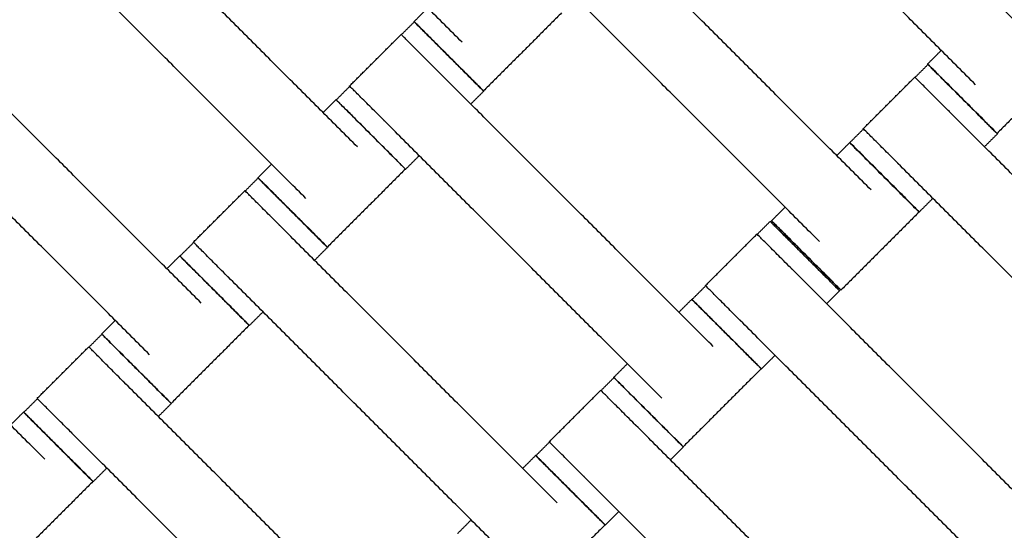
# Model space of a CAD drawing. Units: centimetres. Extents: x 596 to 1110, y -1011 to -530.
# Drawn here: x 921 to 941, y -781 to -771 of the extents above; entities that cross this region are included whole.
import ezdxf

# ---------------------------------------------------------------- set-up
doc = ezdxf.new("R2010")
doc.units = ezdxf.units.CM
for name, color, linetype, true_color in [('Domyslna', 7, 'Continuous', 0x000000), ('Make2D$Adnotacja', 7, 'Continuous', 0x000000), ('Make2D$Widoczne$Krzywe', 7, 'Continuous', 0x000000)]:
    doc.layers.add(name, color=color, linetype=linetype, true_color=true_color)
doc.styles.add('Arial Normalny', font='arial.ttf')
doc.dimstyles.new('TRAMPOL', dxfattribs={"dimscale": 1.1, "dimtxt": 7, "dimasz": 10, "dimexe": 5, "dimexo": 5, "dimgap": 1.1, "dimtad": 1, "dimtoh": 1, "dimdec": 0, "dimzin": 1, "dimdsep": 46, "dimtxsty": 'Arial Normalny', "dimcen": 5, "dimazin": 1, "dimtfac": 1, "dimtdec": 4, "dimtix": 1, "dimtofl": 0, "dimtmove": 1, "dimatfit": 3, "dimfxl": 10, "dimtolj": 1, "dimtzin": 1, "dimarcsym": 0})

# ---------------------------------------------------------------- blocks, each defined once
blk = doc.blocks.new('*D3')
at = {"layer": 'Defpoints', "color": 0}
for p in [(963.336, -749.694), (801.783, -839.812)]:
    blk.add_point(p, dxfattribs=at)
at = {"layer": 'Make2D$Adnotacja', "color": 0, "lineweight": -2}
for p, q in [((982.549, -738.977), (972.943, -744.335)), ((1008.168, -738.977), (982.549, -738.977))]:
    blk.add_line(p, q, dxfattribs=at)
at = {"layer": 'Make2D$Adnotacja', "color": 0}
for p, q in [((801.783, -845.312), (801.783, -834.312)), ((796.283, -839.812), (807.283, -839.812))]:
    blk.add_line(p, q, dxfattribs=at)
blk.add_solid([(972.05, -742.734), (973.836, -745.936), (963.336, -749.694)], dxfattribs=at)
at = {"layer": 'Make2D$Adnotacja', "color": 0, "insert": (995.964, -733.836), "char_height": 7.7, "attachment_point": 5, "style": 'Arial Normalny'}
blk.add_mtext('\\A1;R185', dxfattribs=at)
blk = doc.blocks.new('*D4')
at = {"layer": 'Defpoints', "color": 0}
for p in [(1006.723, -607.576), (801.425, -839.93)]:
    blk.add_point(p, dxfattribs=at)
at = {"layer": 'Make2D$Adnotacja', "color": 0, "lineweight": -2}
for p, q in [((788.812, -854.206), (999.44, -615.819)), ((763.278, -854.206), (788.812, -854.206))]:
    blk.add_line(p, q, dxfattribs=at)
at = {"layer": 'Make2D$Adnotacja', "color": 0}
blk.add_solid([(1000.814, -617.033), (998.066, -614.605), (1006.723, -607.576)], dxfattribs=at)
at = {"layer": 'Make2D$Adnotacja', "color": 0, "insert": (775.44, -849.065), "char_height": 7.7, "attachment_point": 5, "style": 'Arial Normalny'}
blk.add_mtext('\\A1;R310', dxfattribs=at)
blk = doc.blocks.new('*D5')
at = {"layer": 'Defpoints', "color": 0}
for p in [(801.399, -779.797), (986.399, -839.797), (986.399, -878.99)]:
    blk.add_point(p, dxfattribs=at)
at = {"layer": 'Make2D$Adnotacja', "color": 0, "lineweight": -2}
for p, q in [((801.399, -785.297), (801.399, -884.49)), ((986.399, -845.297), (986.399, -884.49)), ((812.399, -878.99), (975.399, -878.99))]:
    blk.add_line(p, q, dxfattribs=at)
at = {"layer": 'Make2D$Adnotacja', "color": 0}
for points in [[(812.399, -877.157), (812.399, -880.824), (801.399, -878.99)], [(975.399, -880.824), (975.399, -877.157), (986.399, -878.99)]]:
    blk.add_solid(points, dxfattribs=at)
at = {"layer": 'Make2D$Adnotacja', "color": 0, "insert": (893.899, -873.85), "char_height": 7.7, "attachment_point": 5, "style": 'Arial Normalny'}
blk.add_mtext('\\A1;185', dxfattribs=at)
blk = doc.blocks.new('*D15')
at = {"layer": 'Defpoints', "color": 0}
for p in [(963.336, -749.694), (801.783, -839.812)]:
    blk.add_point(p, dxfattribs=at)
at = {"layer": 'Domyslna', "color": 0, "lineweight": -2}
for p, q in [((982.549, -738.977), (972.943, -744.335)), ((1008.168, -738.977), (982.549, -738.977))]:
    blk.add_line(p, q, dxfattribs=at)
at = {"layer": 'Domyslna', "color": 0}
for p, q in [((801.783, -845.312), (801.783, -834.312)), ((796.283, -839.812), (807.283, -839.812))]:
    blk.add_line(p, q, dxfattribs=at)
blk.add_solid([(972.05, -742.734), (973.836, -745.936), (963.336, -749.694)], dxfattribs=at)
at = {"layer": 'Domyslna', "color": 0, "insert": (995.964, -733.836), "char_height": 7.7, "attachment_point": 5, "style": 'Arial Normalny'}
blk.add_mtext('\\A1;R185', dxfattribs=at)
blk = doc.blocks.new('*D16')
at = {"layer": 'Defpoints', "color": 0}
for p in [(1006.723, -607.576), (801.425, -839.93)]:
    blk.add_point(p, dxfattribs=at)
at = {"layer": 'Domyslna', "color": 0, "lineweight": -2}
for p, q in [((788.812, -854.206), (999.44, -615.819)), ((763.278, -854.206), (788.812, -854.206))]:
    blk.add_line(p, q, dxfattribs=at)
at = {"layer": 'Domyslna', "color": 0}
blk.add_solid([(1000.814, -617.033), (998.066, -614.605), (1006.723, -607.576)], dxfattribs=at)
at = {"layer": 'Domyslna', "color": 0, "insert": (775.44, -849.065), "char_height": 7.7, "attachment_point": 5, "style": 'Arial Normalny'}
blk.add_mtext('\\A1;R310', dxfattribs=at)
blk = doc.blocks.new('*D17')
at = {"layer": 'Defpoints', "color": 0}
for p in [(801.399, -779.797), (986.399, -839.797), (986.399, -878.99)]:
    blk.add_point(p, dxfattribs=at)
at = {"layer": 'Domyslna', "color": 0, "lineweight": -2}
for p, q in [((801.399, -785.297), (801.399, -884.49)), ((986.399, -845.297), (986.399, -884.49)), ((812.399, -878.99), (975.399, -878.99))]:
    blk.add_line(p, q, dxfattribs=at)
at = {"layer": 'Domyslna', "color": 0}
for points in [[(812.399, -877.157), (812.399, -880.824), (801.399, -878.99)], [(975.399, -880.824), (975.399, -877.157), (986.399, -878.99)]]:
    blk.add_solid(points, dxfattribs=at)
at = {"layer": 'Domyslna', "color": 0, "insert": (893.899, -873.85), "char_height": 7.7, "attachment_point": 5, "style": 'Arial Normalny'}
blk.add_mtext('\\A1;185', dxfattribs=at)

msp = doc.modelspace()

# ---------------------------------------------------------------- linework, layer by layer
at = {"layer": 'Domyslna', "color": 6, "lineweight": 100, "true_color": 0xff00ff}
msp.add_arc((799.625, -839.93), 310.058, 359.92634, 89.61785, dxfattribs=at)
at = {"layer": 'Make2D$Widoczne$Krzywe', "color": 6, "true_color": 0xff00ff}
msp.add_rational_spline([(1109.683, -840.329), (1110.079, -531.936), (801.693, -529.879), (739.119, -556.592), (676.546, -583.304), (676.546, -711.541), (676.546, -839.777), (738.778, -902.213), (801.011, -964.649), (929.052, -964.649), (1057.092, -964.649), (1083.388, -902.489), (1109.683, -840.329)], [1, 0.709007847199, 1, 1, 1, 1, 1, 1, 1, 1, 1, 1, 1], degree=2, knots=[-485.36854, -485.36854, -485.36854, 0, 0, 136.074006, 136.074006, 392.546951, 392.546951, 568.854922, 568.854922, 824.936447, 824.936447, 959.922775, 959.922775, 959.922775], dxfattribs=at)
at = {"layer": 'Make2D$Widoczne$Krzywe', "color": 1, "lineweight": -3, "true_color": 0xff0000}
msp.add_open_spline([(801.4, -654.794), (804.371, -654.794), (810.305, -654.937), (819.17, -655.578), (827.964, -656.64), (836.655, -658.113), (845.214, -659.986), (853.617, -662.246), (861.838, -664.874), (869.856, -667.855), (877.646, -671.167), (885.195, -674.789), (892.483, -678.7), (899.5, -682.875), (906.231, -687.292), (912.671, -691.927), (918.811, -696.756), (924.967, -702.03), (931.167, -707.839), (937.42, -714.29), (943.452, -721.157), (949.231, -728.436), (954.717, -736.115), (959.874, -744.179), (964.666, -752.608), (969.057, -761.379), (973.016, -770.465), (976.511, -779.833), (979.515, -789.449), (982.005, -799.273), (983.96, -809.264), (985.367, -819.378), (986.214, -829.569), (986.402, -836.388), (986.402, -839.797)], degree=3, knots=[0.004926, 0.004926, 0.004926, 0.004926, 89.124556, 178.025183, 266.600581, 354.751679, 442.382274, 529.399626, 615.714998, 701.244127, 785.907633, 869.631356, 952.346612, 1033.99039, 1114.505468, 1193.840461, 1271.949819, 1348.793749, 1436.958058, 1526.776711, 1618.187939, 1711.120002, 1805.491088, 1901.209359, 1998.17314, 2096.271265, 2195.383589, 2295.38166, 2396.129563, 2497.484898, 2599.299908, 2701.422716, 2803.698657, 2905.971666, 2905.971666, 2905.971666, 2905.971666], dxfattribs=at)
at = {"layer": 'Make2D$Widoczne$Krzywe', "color": 1, "linetype": 'Continuous', "lineweight": -3, "true_color": 0xff0000}
msp.add_rational_spline([(986.572, -839.816), (986.573, -763.18), (932.379, -708.994), (888.876, -665.499), (827.99, -656.718)], [1, 0.923859525039, 1, 0.937949376157, 0.977034972472], degree=2, knots=[0, 0, 0, 1453.094373, 1453.094373, 2637.292559, 2637.292559, 2637.292559], dxfattribs=at)
at = {"layer": 'Make2D$Widoczne$Krzywe', "color": 9, "linetype": 'Continuous', "lineweight": -3, "true_color": 0xbebebe}
msp.add_rational_spline([(957.547, -814.796), (949.444, -764.279), (913.262, -728.106), (877.016, -691.869), (826.399, -683.816)], [0.975188052723, 0.939464259747, 1, 0.939363885243, 0.97530678484], degree=2, knots=[254.275543, 254.275543, 254.275543, 1240.753742, 1240.753742, 2228.867624, 2228.867624, 2228.867624], dxfattribs=at)
at = {"layer": 'Make2D$Widoczne$Krzywe', "color": 1, "lineweight": -3, "true_color": 0xff0000}
msp.add_rational_spline([(939.964, -759.797), (961.399, -796.925), (961.399, -839.797)], [0.868347503138, 0.900099564353, 0.999999910118], degree=2, dxfattribs=at)
at = {"layer": 'Make2D$Widoczne$Krzywe', "color": 9, "linetype": 'Continuous', "lineweight": -3, "true_color": 0xbebebe}
msp.add_rational_spline([(958.563, -814.796), (954.019, -786.282), (939.737, -761.187)], [0.986414990298, 0.97719434228, 1], degree=2, dxfattribs=at)
at = {"layer": 'Make2D$Widoczne$Krzywe', "color": 18, "lineweight": -3, "true_color": 0x000000}
for points in [[(941.782, -771.302), (938.962, -768.481), (936.141, -765.66)], [(930.272, -771.488), (927.451, -768.667), (924.63, -765.846)], [(940.732, -772.352), (937.911, -769.531), (935.09, -766.71)], [(928.14, -773.619), (925.319, -770.799), (922.498, -767.978)], [(938.602, -774.496), (935.782, -771.675), (932.961, -768.854)], [(927.09, -774.67), (924.269, -771.849), (921.448, -769.028)], [(937.552, -775.546), (934.731, -772.725), (931.911, -769.904)], [(921.87, -770.005), (921.075, -770.8), (920.28, -771.595)], [(929.296, -771.066), (929.434, -770.927), (929.573, -770.788)], [(932.3, -770.889), (931.505, -771.684), (930.71, -772.479)], [(929.037, -771.333), (929.168, -771.202), (929.3, -771.071)], [(924.958, -776.801), (922.137, -773.981), (919.316, -771.16)], [(927.981, -772.379), (928.506, -771.854), (929.032, -771.329)], [(939.756, -771.93), (939.895, -771.791), (940.034, -771.652)], [(942.76, -771.753), (941.965, -772.548), (941.17, -773.343)], [(935.388, -777.685), (932.567, -774.864), (929.746, -772.044)], [(939.499, -772.203), (939.631, -772.071), (939.762, -771.94)], [(923.908, -777.852), (921.087, -775.031), (918.266, -772.21)], [(938.444, -773.248), (938.969, -772.723), (939.494, -772.198)], [(927.709, -772.661), (927.848, -772.522), (927.986, -772.384)], [(930.713, -772.484), (930.582, -772.616), (930.45, -772.747)], [(927.441, -772.92), (927.573, -772.789), (927.704, -772.657)], [(945.85, -778.554), (943.03, -775.733), (940.209, -772.913)], [(934.338, -778.736), (931.517, -775.915), (928.696, -773.094)], [(938.172, -773.53), (938.31, -773.391), (938.449, -773.253)], [(937.904, -773.796), (938.035, -773.665), (938.166, -773.534)], [(941.176, -773.354), (941.044, -773.485), (940.913, -773.617)], [(929.4, -773.798), (929.262, -773.936), (929.123, -774.075)], [(926.114, -774.248), (926.252, -774.109), (926.391, -773.971)], [(929.118, -774.071), (928.323, -774.866), (927.528, -775.661)], [(944.8, -779.605), (941.979, -776.784), (939.158, -773.963)], [(925.855, -774.516), (925.986, -774.384), (926.118, -774.253)], [(921.776, -779.983), (918.955, -777.163), (916.134, -774.342)], [(924.799, -775.561), (925.324, -775.036), (925.85, -774.511)], [(939.863, -774.667), (939.724, -774.805), (939.585, -774.944)], [(936.576, -775.124), (936.715, -774.985), (936.854, -774.846)], [(936.284, -775.399), (936.416, -775.268), (936.547, -775.137)], [(939.58, -774.947), (938.785, -775.742), (937.99, -776.537)], [(932.206, -780.867), (929.385, -778.046), (926.564, -775.226)], [(935.229, -776.445), (935.754, -775.92), (936.279, -775.395)], [(924.527, -775.843), (924.666, -775.704), (924.805, -775.566)], [(927.531, -775.666), (927.4, -775.798), (927.268, -775.929)], [(924.259, -776.102), (924.391, -775.971), (924.522, -775.839)], [(942.636, -781.751), (939.815, -778.93), (936.994, -776.109)], [(931.156, -781.917), (928.335, -779.097), (925.514, -776.276)], [(934.957, -776.727), (935.096, -776.588), (935.234, -776.45)], [(934.689, -776.986), (934.82, -776.855), (934.952, -776.723)], [(937.961, -776.55), (937.83, -776.682), (937.698, -776.813)], [(926.218, -776.979), (926.08, -777.118), (925.941, -777.257)], [(922.932, -777.43), (923.071, -777.291), (923.209, -777.152)], [(925.936, -777.253), (925.141, -778.048), (924.346, -778.843)], [(941.586, -782.801), (938.765, -779.981), (935.944, -777.16)], [(922.673, -777.698), (922.804, -777.566), (922.936, -777.435)], [(921.617, -778.743), (922.143, -778.218), (922.668, -777.693)], [(936.648, -777.864), (936.509, -778.002), (936.371, -778.141)], [(933.362, -778.313), (933.5, -778.175), (933.639, -778.036)], [(936.366, -778.137), (935.571, -778.932), (934.775, -779.727)], [(933.102, -778.582), (933.234, -778.45), (933.365, -778.319)], [(929.024, -784.049), (926.203, -781.228), (923.382, -778.408)], [(921.345, -779.025), (921.484, -778.886), (921.623, -778.748)], [(932.047, -779.627), (932.572, -779.102), (933.097, -778.577)], [(924.349, -778.848), (924.218, -778.98), (924.086, -779.111)], [(921.077, -779.284), (921.209, -779.153), (921.34, -779.021)], [(939.454, -784.933), (936.633, -782.112), (933.812, -779.291)], [(927.974, -785.099), (925.153, -782.279), (922.332, -779.458)], [(931.775, -779.909), (931.914, -779.77), (932.052, -779.632)], [(934.779, -779.732), (934.648, -779.864), (934.516, -779.995)], [(931.507, -780.168), (931.639, -780.037), (931.77, -779.905)], [(923.036, -780.162), (922.898, -780.3), (922.759, -780.439)], [(938.404, -785.983), (935.583, -783.163), (932.762, -780.342)], [(922.754, -780.435), (921.959, -781.23), (921.164, -782.025)], [(933.466, -781.045), (933.328, -781.184), (933.189, -781.322)], [(930.18, -781.495), (930.318, -781.357), (930.457, -781.218)], [(933.184, -781.319), (932.389, -782.114), (931.594, -782.909)]]:
    msp.add_open_spline(points, degree=2, dxfattribs=at)
for points, weights in [([(929.296, -771.066), (929.296, -771.066), (930.002, -771.773)], [1, 0.707106781187, 1]), ([(929.3, -771.071), (929.299, -771.071), (930.006, -771.778)], [1, 0.707106781187, 1]), ([(930.005, -771.775), (930.709, -772.48), (930.71, -772.479)], [0.998719217123, 0.707748578955, 1]), ([(930.006, -771.778), (930.713, -772.485), (930.713, -772.484)], [1, 0.707106781187, 1]), ([(939.756, -771.93), (939.756, -771.93), (940.463, -772.637)], [1, 0.707106781187, 1]), ([(939.762, -771.94), (939.762, -771.94), (940.468, -772.647)], [1, 0.707106781187, 1]), ([(927.704, -772.657), (927.704, -772.658), (928.411, -773.365)], [1, 0.707106781187, 1]), ([(927.709, -772.661), (927.709, -772.661), (928.414, -773.366)], [1, 0.707743155666, 0.998730016366]), ([(940.463, -772.637), (941.17, -773.344), (941.17, -773.343)], [1, 0.707106781187, 1]), ([(940.468, -772.647), (941.175, -773.354), (941.176, -773.354)], [1, 0.707106781187, 1]), ([(928.411, -773.365), (929.117, -774.071), (929.118, -774.071)], [1, 0.707106781187, 1]), ([(928.416, -773.368), (929.123, -774.075), (929.123, -774.075)], [1, 0.707106781187, 1]), ([(938.166, -773.534), (938.166, -773.534), (938.873, -774.241)], [1, 0.707106781187, 1]), ([(938.172, -773.53), (938.171, -773.53), (938.878, -774.237)], [1, 0.707106781187, 1]), ([(926.114, -774.248), (926.114, -774.248), (926.82, -774.955)], [1, 0.707106781187, 1]), ([(926.118, -774.253), (926.117, -774.253), (926.824, -774.96)], [1, 0.707106781187, 1]), ([(938.873, -774.241), (939.58, -774.948), (939.58, -774.947)], [1, 0.707106781187, 1]), ([(938.878, -774.237), (939.585, -774.944), (939.585, -774.944)], [1, 0.707106781187, 1]), ([(926.823, -774.957), (927.527, -775.662), (927.528, -775.661)], [0.998720027249, 0.707748172109, 1]), ([(926.824, -774.96), (927.531, -775.667), (927.531, -775.666)], [1, 0.707106781187, 1]), ([(936.547, -775.137), (936.547, -775.137), (937.254, -775.844)], [1, 0.707106781187, 1]), ([(936.576, -775.124), (936.576, -775.124), (937.283, -775.831)], [1, 0.707106781187, 1]), ([(924.522, -775.839), (924.522, -775.84), (925.229, -776.547)], [1, 0.707106781187, 1]), ([(924.527, -775.843), (924.527, -775.843), (925.232, -776.548)], [1, 0.707748292852, 0.998719786822]), ([(937.254, -775.844), (937.961, -776.551), (937.961, -776.55)], [1, 0.707106781187, 1]), ([(937.283, -775.831), (937.99, -776.538), (937.99, -776.537)], [1, 0.707106781187, 1]), ([(925.229, -776.547), (925.935, -777.253), (925.936, -777.253)], [1, 0.707106781187, 1]), ([(925.234, -776.55), (925.941, -777.257), (925.941, -777.257)], [1, 0.707106781187, 1]), ([(934.952, -776.723), (934.952, -776.724), (935.658, -777.43)], [1, 0.707106781187, 1]), ([(934.957, -776.727), (934.957, -776.727), (935.662, -777.432)], [1, 0.707717277323, 0.99878155272]), ([(922.932, -777.43), (922.932, -777.43), (923.638, -778.137)], [1, 0.707106781187, 1]), ([(922.936, -777.435), (922.935, -777.435), (923.642, -778.142)], [1, 0.707106781187, 1]), ([(935.658, -777.43), (936.365, -778.137), (936.366, -778.137)], [1, 0.707106781187, 1]), ([(935.664, -777.434), (936.37, -778.141), (936.371, -778.141)], [1, 0.707106781187, 1]), ([(923.641, -778.139), (924.345, -778.844), (924.346, -778.843)], [0.998719352134, 0.707748511152, 1]), ([(923.642, -778.142), (924.349, -778.849), (924.349, -778.848)], [1, 0.707106781187, 1]), ([(933.362, -778.313), (933.361, -778.314), (934.068, -779.021)], [1, 0.707106781187, 1]), ([(933.365, -778.319), (933.365, -778.319), (934.072, -779.026)], [1, 0.707106781187, 1]), ([(921.34, -779.021), (921.34, -779.022), (922.047, -779.729)], [1, 0.707106781187, 1]), ([(921.345, -779.025), (921.345, -779.025), (922.05, -779.731)], [1, 0.707539280038, 0.999136279591]), ([(934.07, -779.023), (934.775, -779.728), (934.775, -779.727)], [0.998719617686, 0.707748377792, 1]), ([(934.072, -779.026), (934.779, -779.733), (934.779, -779.732)], [1, 0.707106781187, 1]), ([(922.047, -779.729), (922.754, -780.435), (922.754, -780.435)], [1, 0.707106781187, 1]), ([(922.052, -779.732), (922.759, -780.439), (922.759, -780.439)], [1, 0.707106781187, 1]), ([(931.77, -779.905), (931.77, -779.906), (932.476, -780.612)], [1, 0.707106781187, 1]), ([(931.775, -779.909), (931.775, -779.909), (932.479, -780.614)], [1, 0.707743837417, 0.998728658792]), ([(932.476, -780.612), (933.183, -781.319), (933.184, -781.319)], [1, 0.707106781187, 1]), ([(932.482, -780.616), (933.188, -781.323), (933.189, -781.322)], [1, 0.707106781187, 1])]:
    msp.add_rational_spline(points, weights, degree=2, dxfattribs=at)
for points, weights, knots in [([(930.71, -772.479), (930.71, -772.479), (930.003, -771.772), (929.296, -771.065), (929.296, -771.066)], [1, 0.707106781187, 1, 0.707106781187, 1], [-47.123897, -47.123897, -47.123897, -31.415931, -31.415931, -15.707966, -15.707966, -15.707966]), ([(930.713, -772.484), (930.714, -772.484), (930.007, -771.777), (929.3, -771.07), (929.3, -771.071)], [1, 0.707106781187, 1, 0.707106781187, 1], [-47.123897, -47.123897, -47.123897, -31.415931, -31.415931, -15.707966, -15.707966, -15.707966]), ([(929.746, -772.044), (929.742, -772.04), (929.738, -772.036), (929.032, -771.329), (929.032, -771.329)], [0.99545943481, 0.997711841715, 1, 0.707106781187, 1], [-31.53865, -31.53865, -31.53865, -31.415935, -31.415935, -15.707968, -15.707968, -15.707968]), ([(941.17, -773.343), (941.17, -773.343), (940.463, -772.636), (939.757, -771.929), (939.756, -771.93)], [1, 0.707106781187, 1, 0.707106781187, 1], [-47.123897, -47.123897, -47.123897, -31.415931, -31.415931, -15.707966, -15.707966, -15.707966]), ([(941.176, -773.354), (941.176, -773.353), (940.469, -772.646), (939.762, -771.939), (939.762, -771.94)], [1, 0.707106781187, 1, 0.707106781187, 1], [-47.123897, -47.123897, -47.123897, -31.415931, -31.415931, -15.707966, -15.707966, -15.707966]), ([(940.209, -772.913), (940.205, -772.909), (940.201, -772.905), (939.494, -772.198), (939.494, -772.198)], [0.99545943481, 0.997711841715, 1, 0.707106781187, 1], [-31.53865, -31.53865, -31.53865, -31.415935, -31.415935, -15.707968, -15.707968, -15.707968]), ([(928.696, -773.094), (928.692, -773.09), (928.688, -773.086), (927.981, -772.379), (927.981, -772.379)], [0.99545943481, 0.997711841715, 1, 0.707106781187, 1], [-31.53865, -31.53865, -31.53865, -31.415935, -31.415935, -15.707968, -15.707968, -15.707968]), ([(929.118, -774.071), (929.118, -774.071), (928.411, -773.364), (927.705, -772.657), (927.704, -772.657)], [1, 0.707106781187, 1, 0.707106781187, 1], [-47.123897, -47.123897, -47.123897, -31.415931, -31.415931, -15.707966, -15.707966, -15.707966]), ([(929.123, -774.075), (929.123, -774.074), (928.417, -773.367), (927.71, -772.661), (927.709, -772.661)], [1, 0.707106781187, 1, 0.707106781187, 1], [-47.123897, -47.123897, -47.123897, -31.415931, -31.415931, -15.707966, -15.707966, -15.707966]), ([(939.158, -773.963), (939.155, -773.959), (939.151, -773.955), (938.444, -773.248), (938.444, -773.248)], [0.99545943481, 0.997711841715, 1, 0.707106781187, 1], [-31.53865, -31.53865, -31.53865, -31.415935, -31.415935, -15.707968, -15.707968, -15.707968]), ([(939.58, -774.947), (939.581, -774.947), (938.874, -774.24), (938.167, -773.533), (938.166, -773.534)], [1, 0.707106781187, 1, 0.707106781187, 1], [-47.123897, -47.123897, -47.123897, -31.415931, -31.415931, -15.707966, -15.707966, -15.707966]), ([(939.585, -774.944), (939.586, -774.943), (938.879, -774.236), (938.172, -773.53), (938.172, -773.53)], [1, 0.707106781187, 1, 0.707106781187, 1], [-47.123897, -47.123897, -47.123897, -31.415931, -31.415931, -15.707966, -15.707966, -15.707966]), ([(927.528, -775.661), (927.528, -775.661), (926.821, -774.954), (926.114, -774.247), (926.114, -774.248)], [1, 0.707106781187, 1, 0.707106781187, 1], [-47.123897, -47.123897, -47.123897, -31.415931, -31.415931, -15.707966, -15.707966, -15.707966]), ([(927.531, -775.666), (927.532, -775.666), (926.825, -774.959), (926.118, -774.252), (926.118, -774.253)], [1, 0.707106781187, 1, 0.707106781187, 1], [-47.123897, -47.123897, -47.123897, -31.415931, -31.415931, -15.707966, -15.707966, -15.707966]), ([(926.564, -775.226), (926.56, -775.222), (926.556, -775.218), (925.85, -774.511), (925.85, -774.511)], [0.99545943481, 0.997711841715, 1, 0.707106781187, 1], [-31.53865, -31.53865, -31.53865, -31.415935, -31.415935, -15.707968, -15.707968, -15.707968]), ([(937.961, -776.55), (937.961, -776.55), (937.255, -775.843), (936.548, -775.136), (936.547, -775.137)], [1, 0.707106781187, 1, 0.707106781187, 1], [-47.123897, -47.123897, -47.123897, -31.415931, -31.415931, -15.707966, -15.707966, -15.707966]), ([(937.99, -776.537), (937.99, -776.537), (937.284, -775.83), (936.577, -775.123), (936.576, -775.124)], [1, 0.707106781187, 1, 0.707106781187, 1], [-47.123897, -47.123897, -47.123897, -31.415931, -31.415931, -15.707966, -15.707966, -15.707966]), ([(936.994, -776.109), (936.99, -776.106), (936.986, -776.102), (936.279, -775.395), (936.279, -775.395)], [0.99545943481, 0.997711841715, 1, 0.707106781187, 1], [-31.53865, -31.53865, -31.53865, -31.415935, -31.415935, -15.707968, -15.707968, -15.707968]), ([(925.514, -776.276), (925.51, -776.272), (925.506, -776.268), (924.799, -775.561), (924.799, -775.561)], [0.99545943481, 0.997711841715, 1, 0.707106781187, 1], [-31.53865, -31.53865, -31.53865, -31.415935, -31.415935, -15.707968, -15.707968, -15.707968]), ([(925.936, -777.253), (925.936, -777.253), (925.229, -776.546), (924.523, -775.839), (924.522, -775.839)], [1, 0.707106781187, 1, 0.707106781187, 1], [-47.123897, -47.123897, -47.123897, -31.415931, -31.415931, -15.707966, -15.707966, -15.707966]), ([(925.941, -777.257), (925.941, -777.256), (925.235, -776.549), (924.528, -775.843), (924.527, -775.843)], [1, 0.707106781187, 1, 0.707106781187, 1], [-47.123897, -47.123897, -47.123897, -31.415931, -31.415931, -15.707966, -15.707966, -15.707966]), ([(935.944, -777.16), (935.94, -777.156), (935.936, -777.152), (935.229, -776.445), (935.229, -776.445)], [0.99545943481, 0.997711841715, 1, 0.707106781187, 1], [-31.53865, -31.53865, -31.53865, -31.415935, -31.415935, -15.707968, -15.707968, -15.707968]), ([(936.366, -778.137), (936.366, -778.137), (935.659, -777.43), (934.952, -776.723), (934.952, -776.723)], [1, 0.707106781187, 1, 0.707106781187, 1], [-47.123897, -47.123897, -47.123897, -31.415931, -31.415931, -15.707966, -15.707966, -15.707966]), ([(936.371, -778.141), (936.371, -778.14), (935.664, -777.433), (934.958, -776.726), (934.957, -776.727)], [1, 0.707106781187, 1, 0.707106781187, 1], [-47.123897, -47.123897, -47.123897, -31.415931, -31.415931, -15.707966, -15.707966, -15.707966]), ([(924.346, -778.843), (924.346, -778.843), (923.639, -778.136), (922.932, -777.429), (922.932, -777.43)], [1, 0.707106781187, 1, 0.707106781187, 1], [-47.123897, -47.123897, -47.123897, -31.415931, -31.415931, -15.707966, -15.707966, -15.707966]), ([(924.349, -778.848), (924.35, -778.848), (923.643, -778.141), (922.936, -777.434), (922.936, -777.435)], [1, 0.707106781187, 1, 0.707106781187, 1], [-47.123897, -47.123897, -47.123897, -31.415931, -31.415931, -15.707966, -15.707966, -15.707966]), ([(923.382, -778.408), (923.378, -778.404), (923.374, -778.4), (922.668, -777.693), (922.668, -777.693)], [0.99545943481, 0.997711841715, 1, 0.707106781187, 1], [-31.53865, -31.53865, -31.53865, -31.415935, -31.415935, -15.707968, -15.707968, -15.707968]), ([(934.775, -779.727), (934.776, -779.727), (934.069, -779.02), (933.362, -778.313), (933.362, -778.313)], [1, 0.707106781187, 1, 0.707106781187, 1], [-47.123897, -47.123897, -47.123897, -31.415931, -31.415931, -15.707966, -15.707966, -15.707966]), ([(934.779, -779.732), (934.779, -779.732), (934.073, -779.025), (933.366, -778.318), (933.365, -778.319)], [1, 0.707106781187, 1, 0.707106781187, 1], [-47.123897, -47.123897, -47.123897, -31.415931, -31.415931, -15.707966, -15.707966, -15.707966]), ([(922.332, -779.458), (922.328, -779.454), (922.324, -779.45), (921.617, -778.743), (921.617, -778.743)], [0.99545943481, 0.997711841715, 1, 0.707106781187, 1], [-31.53865, -31.53865, -31.53865, -31.415935, -31.415935, -15.707968, -15.707968, -15.707968]), ([(933.812, -779.291), (933.808, -779.288), (933.804, -779.284), (933.097, -778.577), (933.097, -778.577)], [0.99545943481, 0.997711841715, 1, 0.707106781187, 1], [-31.53865, -31.53865, -31.53865, -31.415935, -31.415935, -15.707968, -15.707968, -15.707968]), ([(922.754, -780.435), (922.754, -780.435), (922.047, -779.728), (921.341, -779.021), (921.34, -779.021)], [1, 0.707106781187, 1, 0.707106781187, 1], [-47.123897, -47.123897, -47.123897, -31.415931, -31.415931, -15.707966, -15.707966, -15.707966]), ([(922.759, -780.439), (922.759, -780.438), (922.053, -779.731), (921.346, -779.025), (921.345, -779.025)], [1, 0.707106781187, 1, 0.707106781187, 1], [-47.123897, -47.123897, -47.123897, -31.415931, -31.415931, -15.707966, -15.707966, -15.707966]), ([(932.762, -780.342), (932.758, -780.338), (932.754, -780.334), (932.047, -779.627), (932.047, -779.627)], [0.99545943481, 0.997711841715, 1, 0.707106781187, 1], [-31.53865, -31.53865, -31.53865, -31.415935, -31.415935, -15.707968, -15.707968, -15.707968]), ([(933.184, -781.319), (933.184, -781.319), (932.477, -780.612), (931.77, -779.905), (931.77, -779.905)], [1, 0.707106781187, 1, 0.707106781187, 1], [-47.123897, -47.123897, -47.123897, -31.415931, -31.415931, -15.707966, -15.707966, -15.707966]), ([(933.189, -781.322), (933.189, -781.322), (932.482, -780.615), (931.776, -779.908), (931.775, -779.909)], [1, 0.707106781187, 1, 0.707106781187, 1], [-47.123897, -47.123897, -47.123897, -31.415931, -31.415931, -15.707966, -15.707966, -15.707966])]:
    msp.add_rational_spline(points, weights, degree=2, knots=knots, dxfattribs=at)

# ---------------------------------------------------------------- dimensions: what is measured, and where the dimension line sits
at = {"layer": 'Domyslna', "color": 6, "true_color": 0xff00ff}
dim = msp.add_radius_dim(center=(801.425, -839.93), mpoint=(1006.723, -607.576), dimstyle='TRAMPOL', override={"dimscale": 1.1, "dimasz": 10, "dimtad": 1, "dimtih": 0, "dimtoh": 1, "dimlfac": 1, "dimtxsty": 'Arial Normalny', "dimsah": 0}, dxfattribs=at)
dim.commit()
dim.dimension.update_dxf_attribs({"geometry": '*D16', "text_midpoint": (788.812, -854.206), "dimtype": 164})
at = {"layer": 'Domyslna'}
dim = msp.add_radius_dim(center=(801.783, -839.812, -8.25), mpoint=(963.336, -749.694, -8.25), dimstyle='TRAMPOL', override={"dimscale": 1.1, "dimasz": 10, "dimtad": 1, "dimtih": 0, "dimtoh": 1, "dimlfac": 1, "dimtxsty": 'Arial Normalny', "dimsah": 0}, dxfattribs=at)
dim.commit()
dim.dimension.update_dxf_attribs({"geometry": '*D15', "text_midpoint": (982.549, -738.977, -8.25), "dimtype": 164})
dim = msp.add_linear_dim(base=(986.399, -878.99), p1=(801.399, -779.797), p2=(986.399, -839.797), dimstyle='TRAMPOL', override={"dimscale": 1.1, "dimtxt": 7, "dimasz": 10, "dimexe": 5, "dimexo": 5, "dimgap": 1.1, "dimtad": 1, "dimtih": 0, "dimtoh": 0, "dimdec": 0, "dimzin": 1, "dimtxsty": 'Arial Normalny', "dimsah": 0, "dimcen": 5, "dimadec": 2, "dimazin": 1, "dimtix": 0, "dimtmove": 0, "dimfxl": 10, "dimtzin": 1}, dxfattribs=at)
dim.commit()
dim.dimension.update_dxf_attribs({"geometry": '*D17', "text_midpoint": (893.899, -873.85)})
at = {"layer": 'Make2D$Adnotacja', "color": 6, "true_color": 0xff00ff}
dim = msp.add_radius_dim(center=(801.425, -839.93), mpoint=(1006.723, -607.576), dimstyle='TRAMPOL', override={"dimscale": 1.1, "dimasz": 10, "dimtad": 1, "dimtih": 0, "dimtoh": 1, "dimlfac": 1, "dimtxsty": 'Arial Normalny', "dimsah": 0}, dxfattribs=at)
dim.commit()
dim.dimension.update_dxf_attribs({"geometry": '*D4', "text_midpoint": (788.812, -854.206), "dimtype": 164})
at = {"layer": 'Make2D$Adnotacja'}
dim = msp.add_radius_dim(center=(801.783, -839.812), mpoint=(963.336, -749.694), dimstyle='TRAMPOL', override={"dimscale": 1.1, "dimasz": 10, "dimtad": 1, "dimtih": 0, "dimtoh": 1, "dimlfac": 1, "dimtxsty": 'Arial Normalny', "dimsah": 0}, dxfattribs=at)
dim.commit()
dim.dimension.update_dxf_attribs({"geometry": '*D3', "text_midpoint": (982.549, -738.977), "dimtype": 164})
dim = msp.add_linear_dim(base=(986.399, -878.99), p1=(801.399, -779.797), p2=(986.399, -839.797), dimstyle='TRAMPOL', override={"dimscale": 1.1, "dimtxt": 7, "dimasz": 10, "dimexe": 5, "dimexo": 5, "dimgap": 1.1, "dimtad": 1, "dimtih": 0, "dimtoh": 0, "dimdec": 0, "dimzin": 1, "dimtxsty": 'Arial Normalny', "dimsah": 0, "dimcen": 5, "dimadec": 2, "dimazin": 1, "dimtix": 0, "dimtmove": 0, "dimfxl": 10, "dimtzin": 1}, dxfattribs=at)
dim.commit()
dim.dimension.update_dxf_attribs({"geometry": '*D5', "text_midpoint": (893.899, -873.85)})

doc.saveas('drawing.dxf')
